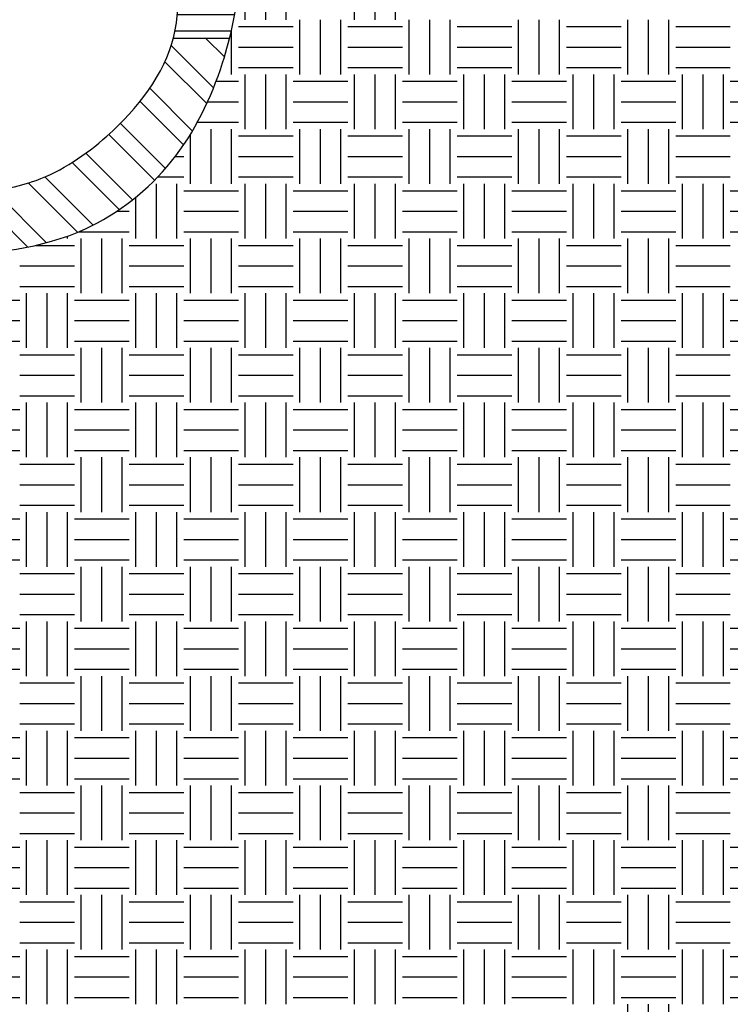
# Model space of a CAD drawing. Units: millimetres. Extents: x 16 to 249, y 9 to 214.
# Drawn here: x 99 to 115, y 179 to 201 of the extents above; entities that cross this region are included whole.
import ezdxf

# ---------------------------------------------------------------- set-up
doc = ezdxf.new("R2010")
doc.units = ezdxf.units.MM
doc.header["$LTSCALE"] = 8
doc.layers.add('LAYER0', color=7, linetype='Continuous', lineweight=25)

# ---------------------------------------------------------------- blocks, each defined once
blk = doc.blocks.new('SW_HATCH_48')
at = {"color": 0, "linetype": 'Continuous', "lineweight": 25}
for p, q in [((0.031, 0.374), (-1.397, 0.374)), ((0, 0), (-1.45, 0)), ((-0.021, -0.684), (-1.5, -0.684)), ((-0.025, -1.058), (-1.5, -1.058)), ((-0.042, -1.742), (-1.476, -1.742)), ((-0.067, -2.117), (-1.466, -2.117)), ((-0.161, -2.801), (-1.491, -2.801)), ((-0.238, -3.175), (-1.546, -3.175))]:
    blk.add_line(p, q, dxfattribs=at)
blk = doc.blocks.new('SW_HATCH_61')
at = {"color": 0, "linetype": 'Continuous', "lineweight": 25}
for p, q in [((5.871, 4.606), (6.854, 3.622)), ((6.668, 4.776), (7.106, 4.339)), ((7.197, 4.776), (7.221, 4.753)), ((5.722, 4.226), (6.695, 3.253)), ((5.371, 3.609), (6.363, 2.618)), ((5.146, 3.305), (6.157, 2.294)), ((4.689, 2.795), (5.736, 1.748)), ((4.417, 2.537), (5.48, 1.474)), ((3.885, 2.102), (4.968, 1.019)), ((3.57, 1.888), (4.663, 0.795)), ((2.548, 1.413), (3.693, 0.268)), ((2.936, 1.554), (4.055, 0.435)), ((0.316, 1.181), (1.7, -0.203)), ((1.272, 1.192), (2.541, -0.076)), ((1.753, 1.24), (2.969, 0.024)), ((0.045, 0.923), (1.212, -0.245)), ((0, 0), (0.278, -0.278))]:
    blk.add_line(p, q, dxfattribs=at)
blk = doc.blocks.new('SW_HATCH_67')
at = {"color": 0, "linetype": 'Continuous', "lineweight": 25}
for p, q in [((-21.431, -7.779), (-21.431, -6.509)), ((-20.955, -7.779), (-20.955, -6.509)), ((-20.479, -7.779), (-20.479, -6.509)), ((-18.891, -7.779), (-18.891, -6.509)), ((-18.415, -7.779), (-18.415, -6.509)), ((-17.939, -7.779), (-17.939, -6.509)), ((-21.59, -7.938), (-20.32, -7.938)), ((-20.161, -9.049), (-20.161, -7.779)), ((-19.685, -9.049), (-19.685, -7.779)), ((-19.209, -9.049), (-19.209, -7.779)), ((-19.05, -7.938), (-17.78, -7.938)), ((-17.621, -9.049), (-17.621, -7.779)), ((-17.145, -9.049), (-17.145, -7.779)), ((-16.669, -9.049), (-16.669, -7.779)), ((-16.51, -7.938), (-15.24, -7.938)), ((-15.081, -9.049), (-15.081, -7.779)), ((-14.605, -9.049), (-14.605, -7.779)), ((-14.129, -9.049), (-14.129, -7.779)), ((-13.97, -7.938), (-12.7, -7.938)), ((-12.541, -9.049), (-12.541, -7.779)), ((-12.065, -9.049), (-12.065, -7.779)), ((-11.589, -9.049), (-11.589, -7.779)), ((-11.43, -7.938), (-10.16, -7.938)), ((-21.749, -9.049), (-21.749, -8.025)), ((-21.59, -8.414), (-20.32, -8.414)), ((-19.05, -8.414), (-17.78, -8.414)), ((-16.51, -8.414), (-15.24, -8.414)), ((-13.97, -8.414), (-12.7, -8.414)), ((-11.43, -8.414), (-10.16, -8.414)), ((-21.59, -8.89), (-20.32, -8.89)), ((-19.05, -8.89), (-17.78, -8.89)), ((-16.51, -8.89), (-15.24, -8.89)), ((-13.97, -8.89), (-12.7, -8.89)), ((-11.43, -8.89), (-10.16, -8.89)), ((-21.431, -10.319), (-21.431, -9.049)), ((-20.955, -10.319), (-20.955, -9.049)), ((-20.479, -10.319), (-20.479, -9.049)), ((-18.891, -10.319), (-18.891, -9.049)), ((-18.415, -10.319), (-18.415, -9.049)), ((-17.939, -10.319), (-17.939, -9.049)), ((-16.351, -10.319), (-16.351, -9.049)), ((-15.875, -10.319), (-15.875, -9.049)), ((-15.399, -10.319), (-15.399, -9.049)), ((-13.811, -10.319), (-13.811, -9.049)), ((-13.335, -10.319), (-13.335, -9.049)), ((-12.859, -10.319), (-12.859, -9.049)), ((-11.271, -10.319), (-11.271, -9.049)), ((-10.795, -10.319), (-10.795, -9.049)), ((-10.319, -10.319), (-10.319, -9.049)), ((-22.105, -9.207), (-21.59, -9.207)), ((-20.32, -9.207), (-19.05, -9.207)), ((-17.78, -9.207), (-16.51, -9.207)), ((-15.24, -9.207), (-13.97, -9.207)), ((-12.7, -9.207), (-11.43, -9.207)), ((-10.16, -9.207), (-8.89, -9.207)), ((-22.303, -9.684), (-21.59, -9.684)), ((-20.32, -9.684), (-19.05, -9.684)), ((-17.78, -9.684), (-16.51, -9.684)), ((-15.24, -9.684), (-13.97, -9.684)), ((-12.7, -9.684), (-11.43, -9.684)), ((-10.16, -9.684), (-8.89, -9.684)), ((-22.54, -10.16), (-21.59, -10.16)), ((-20.32, -10.16), (-19.05, -10.16)), ((-17.78, -10.16), (-16.51, -10.16)), ((-15.24, -10.16), (-13.97, -10.16)), ((-12.7, -10.16), (-11.43, -10.16)), ((-10.16, -10.16), (-8.89, -10.16)), ((-22.701, -11.589), (-22.701, -10.439)), ((-22.225, -11.589), (-22.225, -10.319)), ((-21.749, -11.589), (-21.749, -10.319)), ((-21.59, -10.478), (-20.32, -10.478)), ((-20.161, -11.589), (-20.161, -10.319)), ((-19.685, -11.589), (-19.685, -10.319)), ((-19.209, -11.589), (-19.209, -10.319)), ((-19.05, -10.478), (-17.78, -10.478)), ((-17.621, -11.589), (-17.621, -10.319)), ((-17.145, -11.589), (-17.145, -10.319)), ((-16.669, -11.589), (-16.669, -10.319)), ((-16.51, -10.478), (-15.24, -10.478)), ((-15.081, -11.589), (-15.081, -10.319)), ((-14.605, -11.589), (-14.605, -10.319)), ((-14.129, -11.589), (-14.129, -10.319)), ((-13.97, -10.478), (-12.7, -10.478)), ((-12.541, -11.589), (-12.541, -10.319)), ((-12.065, -11.589), (-12.065, -10.319)), ((-11.589, -11.589), (-11.589, -10.319)), ((-11.43, -10.478), (-10.16, -10.478)), ((-23.054, -10.954), (-22.86, -10.954)), ((-21.59, -10.954), (-20.32, -10.954)), ((-19.05, -10.954), (-17.78, -10.954)), ((-16.51, -10.954), (-15.24, -10.954)), ((-13.97, -10.954), (-12.7, -10.954)), ((-11.43, -10.954), (-10.16, -10.954)), ((-23.495, -12.859), (-23.495, -11.589)), ((-23.463, -11.43), (-22.86, -11.43)), ((-23.019, -12.859), (-23.019, -11.589)), ((-21.59, -11.43), (-20.32, -11.43)), ((-21.431, -12.859), (-21.431, -11.589)), ((-20.955, -12.859), (-20.955, -11.589)), ((-20.479, -12.859), (-20.479, -11.589)), ((-19.05, -11.43), (-17.78, -11.43)), ((-18.891, -12.859), (-18.891, -11.589)), ((-18.415, -12.859), (-18.415, -11.589)), ((-17.939, -12.859), (-17.939, -11.589)), ((-16.51, -11.43), (-15.24, -11.43)), ((-16.351, -12.859), (-16.351, -11.589)), ((-15.875, -12.859), (-15.875, -11.589)), ((-15.399, -12.859), (-15.399, -11.589)), ((-13.97, -11.43), (-12.7, -11.43)), ((-13.811, -12.859), (-13.811, -11.589)), ((-13.335, -12.859), (-13.335, -11.589)), ((-12.859, -12.859), (-12.859, -11.589)), ((-11.43, -11.43), (-10.16, -11.43)), ((-11.271, -12.859), (-11.271, -11.589)), ((-10.795, -12.859), (-10.795, -11.589)), ((-10.319, -12.859), (-10.319, -11.589)), ((-22.86, -11.748), (-21.59, -11.748)), ((-20.32, -11.748), (-19.05, -11.748)), ((-17.78, -11.748), (-16.51, -11.748)), ((-15.24, -11.748), (-13.97, -11.748)), ((-12.7, -11.748), (-11.43, -11.748)), ((-10.16, -11.748), (-8.89, -11.748)), ((-23.971, -12.859), (-23.971, -11.9)), ((-24.41, -12.224), (-24.13, -12.224)), ((-22.86, -12.224), (-21.59, -12.224)), ((-20.32, -12.224), (-19.05, -12.224)), ((-17.78, -12.224), (-16.51, -12.224)), ((-15.24, -12.224), (-13.97, -12.224)), ((-12.7, -12.224), (-11.43, -12.224)), ((-10.16, -12.224), (-8.89, -12.224)), ((-25.294, -12.7), (-24.13, -12.7)), ((-22.86, -12.7), (-21.59, -12.7)), ((-20.32, -12.7), (-19.05, -12.7)), ((-17.78, -12.7), (-16.51, -12.7)), ((-15.24, -12.7), (-13.97, -12.7)), ((-12.7, -12.7), (-11.43, -12.7)), ((-10.16, -12.7), (-8.89, -12.7)), ((-26.291, -13.018), (-25.4, -13.018)), ((-25.559, -12.859), (-25.559, -12.803)), ((-25.241, -14.129), (-25.241, -12.859)), ((-24.765, -14.129), (-24.765, -12.859)), ((-24.289, -14.129), (-24.289, -12.859)), ((-24.13, -13.018), (-22.86, -13.018)), ((-22.701, -14.129), (-22.701, -12.859)), ((-22.225, -14.129), (-22.225, -12.859)), ((-21.749, -14.129), (-21.749, -12.859)), ((-21.59, -13.018), (-20.32, -13.018)), ((-20.161, -14.129), (-20.161, -12.859)), ((-19.685, -14.129), (-19.685, -12.859)), ((-19.209, -14.129), (-19.209, -12.859)), ((-19.05, -13.018), (-17.78, -13.018)), ((-17.621, -14.129), (-17.621, -12.859)), ((-17.145, -14.129), (-17.145, -12.859)), ((-16.669, -14.129), (-16.669, -12.859)), ((-16.51, -13.018), (-15.24, -13.018)), ((-15.081, -14.129), (-15.081, -12.859)), ((-14.605, -14.129), (-14.605, -12.859)), ((-14.129, -14.129), (-14.129, -12.859)), ((-13.97, -13.018), (-12.7, -13.018)), ((-12.541, -14.129), (-12.541, -12.859)), ((-12.065, -14.129), (-12.065, -12.859)), ((-11.589, -14.129), (-11.589, -12.859)), ((-11.43, -13.018), (-10.16, -13.018)), ((-26.67, -13.494), (-25.4, -13.494)), ((-24.13, -13.494), (-22.86, -13.494)), ((-21.59, -13.494), (-20.32, -13.494)), ((-19.05, -13.494), (-17.78, -13.494)), ((-16.51, -13.494), (-15.24, -13.494)), ((-13.97, -13.494), (-12.7, -13.494)), ((-11.43, -13.494), (-10.16, -13.494)), ((-26.67, -13.97), (-25.4, -13.97)), ((-26.511, -15.399), (-26.511, -14.129)), ((-26.035, -15.399), (-26.035, -14.129)), ((-25.559, -15.399), (-25.559, -14.129)), ((-24.13, -13.97), (-22.86, -13.97)), ((-23.971, -15.399), (-23.971, -14.129)), ((-23.495, -15.399), (-23.495, -14.129)), ((-23.019, -15.399), (-23.019, -14.129)), ((-21.59, -13.97), (-20.32, -13.97)), ((-21.431, -15.399), (-21.431, -14.129)), ((-20.955, -15.399), (-20.955, -14.129)), ((-20.479, -15.399), (-20.479, -14.129)), ((-19.05, -13.97), (-17.78, -13.97)), ((-18.891, -15.399), (-18.891, -14.129)), ((-18.415, -15.399), (-18.415, -14.129)), ((-17.939, -15.399), (-17.939, -14.129)), ((-16.51, -13.97), (-15.24, -13.97)), ((-16.351, -15.399), (-16.351, -14.129)), ((-15.875, -15.399), (-15.875, -14.129)), ((-15.399, -15.399), (-15.399, -14.129)), ((-13.97, -13.97), (-12.7, -13.97)), ((-13.811, -15.399), (-13.811, -14.129)), ((-13.335, -15.399), (-13.335, -14.129)), ((-12.859, -15.399), (-12.859, -14.129)), ((-11.43, -13.97), (-10.16, -13.97)), ((-11.271, -15.399), (-11.271, -14.129)), ((-10.795, -15.399), (-10.795, -14.129)), ((-10.319, -15.399), (-10.319, -14.129)), ((-27.94, -14.287), (-26.67, -14.287)), ((-25.4, -14.287), (-24.13, -14.287)), ((-22.86, -14.287), (-21.59, -14.287)), ((-20.32, -14.287), (-19.05, -14.287)), ((-17.78, -14.287), (-16.51, -14.287)), ((-15.24, -14.287), (-13.97, -14.287)), ((-12.7, -14.287), (-11.43, -14.287)), ((-10.16, -14.287), (-8.89, -14.287)), ((-27.94, -14.764), (-26.67, -14.764)), ((-25.4, -14.764), (-24.13, -14.764)), ((-22.86, -14.764), (-21.59, -14.764)), ((-20.32, -14.764), (-19.05, -14.764)), ((-17.78, -14.764), (-16.51, -14.764)), ((-15.24, -14.764), (-13.97, -14.764)), ((-12.7, -14.764), (-11.43, -14.764)), ((-10.16, -14.764), (-8.89, -14.764)), ((-27.94, -15.24), (-26.67, -15.24)), ((-25.4, -15.24), (-24.13, -15.24)), ((-22.86, -15.24), (-21.59, -15.24)), ((-20.32, -15.24), (-19.05, -15.24)), ((-17.78, -15.24), (-16.51, -15.24)), ((-15.24, -15.24), (-13.97, -15.24)), ((-12.7, -15.24), (-11.43, -15.24)), ((-10.16, -15.24), (-8.89, -15.24)), ((-25.241, -16.669), (-25.241, -15.399)), ((-24.765, -16.669), (-24.765, -15.399)), ((-24.289, -16.669), (-24.289, -15.399)), ((-22.701, -16.669), (-22.701, -15.399)), ((-22.225, -16.669), (-22.225, -15.399)), ((-21.749, -16.669), (-21.749, -15.399)), ((-20.161, -16.669), (-20.161, -15.399)), ((-19.685, -16.669), (-19.685, -15.399)), ((-19.209, -16.669), (-19.209, -15.399)), ((-17.621, -16.669), (-17.621, -15.399)), ((-17.145, -16.669), (-17.145, -15.399)), ((-16.669, -16.669), (-16.669, -15.399)), ((-15.081, -16.669), (-15.081, -15.399)), ((-14.605, -16.669), (-14.605, -15.399)), ((-14.129, -16.669), (-14.129, -15.399)), ((-12.541, -16.669), (-12.541, -15.399)), ((-12.065, -16.669), (-12.065, -15.399)), ((-11.589, -16.669), (-11.589, -15.399)), ((-26.67, -15.557), (-25.4, -15.557)), ((-24.13, -15.557), (-22.86, -15.557)), ((-21.59, -15.557), (-20.32, -15.557)), ((-19.05, -15.557), (-17.78, -15.557)), ((-16.51, -15.557), (-15.24, -15.557)), ((-13.97, -15.557), (-12.7, -15.557)), ((-11.43, -15.557), (-10.16, -15.557)), ((-26.67, -16.034), (-25.4, -16.034)), ((-24.13, -16.034), (-22.86, -16.034)), ((-21.59, -16.034), (-20.32, -16.034)), ((-19.05, -16.034), (-17.78, -16.034)), ((-16.51, -16.034), (-15.24, -16.034)), ((-13.97, -16.034), (-12.7, -16.034)), ((-11.43, -16.034), (-10.16, -16.034)), ((-26.67, -16.51), (-25.4, -16.51)), ((-26.511, -17.939), (-26.511, -16.669)), ((-26.035, -17.939), (-26.035, -16.669)), ((-25.559, -17.939), (-25.559, -16.669)), ((-24.13, -16.51), (-22.86, -16.51)), ((-23.971, -17.939), (-23.971, -16.669)), ((-23.495, -17.939), (-23.495, -16.669)), ((-23.019, -17.939), (-23.019, -16.669)), ((-21.59, -16.51), (-20.32, -16.51)), ((-21.431, -17.939), (-21.431, -16.669)), ((-20.955, -17.939), (-20.955, -16.669)), ((-20.479, -17.939), (-20.479, -16.669)), ((-19.05, -16.51), (-17.78, -16.51)), ((-18.891, -17.939), (-18.891, -16.669)), ((-18.415, -17.939), (-18.415, -16.669)), ((-17.939, -17.939), (-17.939, -16.669)), ((-16.51, -16.51), (-15.24, -16.51)), ((-16.351, -17.939), (-16.351, -16.669)), ((-15.875, -17.939), (-15.875, -16.669)), ((-15.399, -17.939), (-15.399, -16.669)), ((-13.97, -16.51), (-12.7, -16.51)), ((-13.811, -17.939), (-13.811, -16.669)), ((-13.335, -17.939), (-13.335, -16.669)), ((-12.859, -17.939), (-12.859, -16.669)), ((-11.43, -16.51), (-10.16, -16.51)), ((-11.271, -17.939), (-11.271, -16.669)), ((-10.795, -17.939), (-10.795, -16.669)), ((-10.319, -17.939), (-10.319, -16.669)), ((-27.94, -16.827), (-26.67, -16.827)), ((-25.4, -16.827), (-24.13, -16.827)), ((-22.86, -16.827), (-21.59, -16.827)), ((-20.32, -16.827), (-19.05, -16.827)), ((-17.78, -16.827), (-16.51, -16.827)), ((-15.24, -16.827), (-13.97, -16.827)), ((-12.7, -16.827), (-11.43, -16.827)), ((-10.16, -16.827), (-8.89, -16.827)), ((-27.94, -17.304), (-26.67, -17.304)), ((-25.4, -17.304), (-24.13, -17.304)), ((-22.86, -17.304), (-21.59, -17.304)), ((-20.32, -17.304), (-19.05, -17.304)), ((-17.78, -17.304), (-16.51, -17.304)), ((-15.24, -17.304), (-13.97, -17.304)), ((-12.7, -17.304), (-11.43, -17.304)), ((-10.16, -17.304), (-8.89, -17.304)), ((-27.94, -17.78), (-26.67, -17.78)), ((-25.4, -17.78), (-24.13, -17.78)), ((-22.86, -17.78), (-21.59, -17.78)), ((-20.32, -17.78), (-19.05, -17.78)), ((-17.78, -17.78), (-16.51, -17.78)), ((-15.24, -17.78), (-13.97, -17.78)), ((-12.7, -17.78), (-11.43, -17.78)), ((-10.16, -17.78), (-8.89, -17.78)), ((-25.241, -19.209), (-25.241, -17.939)), ((-24.765, -19.209), (-24.765, -17.939)), ((-24.289, -19.209), (-24.289, -17.939)), ((-22.701, -19.209), (-22.701, -17.939)), ((-22.225, -19.209), (-22.225, -17.939)), ((-21.749, -19.209), (-21.749, -17.939)), ((-20.161, -19.209), (-20.161, -17.939)), ((-19.685, -19.209), (-19.685, -17.939)), ((-19.209, -19.209), (-19.209, -17.939)), ((-17.621, -19.209), (-17.621, -17.939)), ((-17.145, -19.209), (-17.145, -17.939)), ((-16.669, -19.209), (-16.669, -17.939)), ((-15.081, -19.209), (-15.081, -17.939)), ((-14.605, -19.209), (-14.605, -17.939)), ((-14.129, -19.209), (-14.129, -17.939)), ((-12.541, -19.209), (-12.541, -17.939)), ((-12.065, -19.209), (-12.065, -17.939)), ((-11.589, -19.209), (-11.589, -17.939)), ((-26.67, -18.098), (-25.4, -18.098)), ((-24.13, -18.098), (-22.86, -18.098)), ((-21.59, -18.098), (-20.32, -18.098)), ((-19.05, -18.098), (-17.78, -18.098)), ((-16.51, -18.098), (-15.24, -18.098)), ((-13.97, -18.098), (-12.7, -18.098)), ((-11.43, -18.098), (-10.16, -18.098)), ((-26.67, -18.574), (-25.4, -18.574)), ((-24.13, -18.574), (-22.86, -18.574)), ((-21.59, -18.574), (-20.32, -18.574)), ((-19.05, -18.574), (-17.78, -18.574)), ((-16.51, -18.574), (-15.24, -18.574)), ((-13.97, -18.574), (-12.7, -18.574)), ((-11.43, -18.574), (-10.16, -18.574)), ((-26.67, -19.05), (-25.4, -19.05)), ((-24.13, -19.05), (-22.86, -19.05)), ((-21.59, -19.05), (-20.32, -19.05)), ((-19.05, -19.05), (-17.78, -19.05)), ((-16.51, -19.05), (-15.24, -19.05)), ((-13.97, -19.05), (-12.7, -19.05)), ((-11.43, -19.05), (-10.16, -19.05)), ((-27.94, -19.368), (-26.67, -19.368)), ((-26.511, -20.479), (-26.511, -19.209)), ((-26.035, -20.479), (-26.035, -19.209)), ((-25.559, -20.479), (-25.559, -19.209)), ((-25.4, -19.368), (-24.13, -19.368)), ((-23.971, -20.479), (-23.971, -19.209)), ((-23.495, -20.479), (-23.495, -19.209)), ((-23.019, -20.479), (-23.019, -19.209)), ((-22.86, -19.368), (-21.59, -19.368)), ((-21.431, -20.479), (-21.431, -19.209)), ((-20.955, -20.479), (-20.955, -19.209)), ((-20.479, -20.479), (-20.479, -19.209)), ((-20.32, -19.368), (-19.05, -19.368)), ((-18.891, -20.479), (-18.891, -19.209)), ((-18.415, -20.479), (-18.415, -19.209)), ((-17.939, -20.479), (-17.939, -19.209)), ((-17.78, -19.368), (-16.51, -19.368)), ((-16.351, -20.479), (-16.351, -19.209)), ((-15.875, -20.479), (-15.875, -19.209)), ((-15.399, -20.479), (-15.399, -19.209)), ((-15.24, -19.368), (-13.97, -19.368)), ((-13.811, -20.479), (-13.811, -19.209)), ((-13.335, -20.479), (-13.335, -19.209)), ((-12.859, -20.479), (-12.859, -19.209)), ((-12.7, -19.368), (-11.43, -19.368)), ((-11.271, -20.479), (-11.271, -19.209)), ((-10.795, -20.479), (-10.795, -19.209)), ((-10.319, -20.479), (-10.319, -19.209)), ((-10.16, -19.368), (-8.89, -19.368)), ((-27.94, -19.844), (-26.67, -19.844)), ((-25.4, -19.844), (-24.13, -19.844)), ((-22.86, -19.844), (-21.59, -19.844)), ((-20.32, -19.844), (-19.05, -19.844)), ((-17.78, -19.844), (-16.51, -19.844)), ((-15.24, -19.844), (-13.97, -19.844)), ((-12.7, -19.844), (-11.43, -19.844)), ((-10.16, -19.844), (-8.89, -19.844)), ((-27.94, -20.32), (-26.67, -20.32)), ((-25.4, -20.32), (-24.13, -20.32)), ((-22.86, -20.32), (-21.59, -20.32)), ((-20.32, -20.32), (-19.05, -20.32)), ((-17.78, -20.32), (-16.51, -20.32)), ((-15.24, -20.32), (-13.97, -20.32)), ((-12.7, -20.32), (-11.43, -20.32)), ((-10.16, -20.32), (-8.89, -20.32)), ((-25.241, -21.749), (-25.241, -20.479)), ((-24.765, -21.749), (-24.765, -20.479)), ((-24.289, -21.749), (-24.289, -20.479)), ((-22.701, -21.749), (-22.701, -20.479)), ((-22.225, -21.749), (-22.225, -20.479)), ((-21.749, -21.749), (-21.749, -20.479)), ((-20.161, -21.749), (-20.161, -20.479)), ((-19.685, -21.749), (-19.685, -20.479)), ((-19.209, -21.749), (-19.209, -20.479)), ((-17.621, -21.749), (-17.621, -20.479)), ((-17.145, -21.749), (-17.145, -20.479)), ((-16.669, -21.749), (-16.669, -20.479)), ((-15.081, -21.749), (-15.081, -20.479)), ((-14.605, -21.749), (-14.605, -20.479)), ((-14.129, -21.749), (-14.129, -20.479)), ((-12.541, -21.749), (-12.541, -20.479)), ((-12.065, -21.749), (-12.065, -20.479)), ((-11.589, -21.749), (-11.589, -20.479)), ((-26.67, -20.637), (-25.4, -20.637)), ((-24.13, -20.637), (-22.86, -20.637)), ((-21.59, -20.637), (-20.32, -20.637)), ((-19.05, -20.637), (-17.78, -20.637)), ((-16.51, -20.637), (-15.24, -20.637)), ((-13.97, -20.637), (-12.7, -20.637)), ((-11.43, -20.637), (-10.16, -20.637)), ((-26.67, -21.114), (-25.4, -21.114)), ((-24.13, -21.114), (-22.86, -21.114)), ((-21.59, -21.114), (-20.32, -21.114)), ((-19.05, -21.114), (-17.78, -21.114)), ((-16.51, -21.114), (-15.24, -21.114)), ((-13.97, -21.114), (-12.7, -21.114)), ((-11.43, -21.114), (-10.16, -21.114)), ((-26.67, -21.59), (-25.4, -21.59)), ((-24.13, -21.59), (-22.86, -21.59)), ((-21.59, -21.59), (-20.32, -21.59)), ((-19.05, -21.59), (-17.78, -21.59)), ((-16.51, -21.59), (-15.24, -21.59)), ((-13.97, -21.59), (-12.7, -21.59)), ((-11.43, -21.59), (-10.16, -21.59)), ((-27.94, -21.907), (-26.67, -21.907)), ((-26.511, -23.019), (-26.511, -21.749)), ((-26.035, -23.019), (-26.035, -21.749)), ((-25.559, -23.019), (-25.559, -21.749)), ((-25.4, -21.907), (-24.13, -21.907)), ((-23.971, -23.019), (-23.971, -21.749)), ((-23.495, -23.019), (-23.495, -21.749)), ((-23.019, -23.019), (-23.019, -21.749)), ((-22.86, -21.907), (-21.59, -21.907)), ((-21.431, -23.019), (-21.431, -21.749)), ((-20.955, -23.019), (-20.955, -21.749)), ((-20.479, -23.019), (-20.479, -21.749)), ((-20.32, -21.907), (-19.05, -21.907)), ((-18.891, -23.019), (-18.891, -21.749)), ((-18.415, -23.019), (-18.415, -21.749)), ((-17.939, -23.019), (-17.939, -21.749)), ((-17.78, -21.907), (-16.51, -21.907)), ((-16.351, -23.019), (-16.351, -21.749)), ((-15.875, -23.019), (-15.875, -21.749)), ((-15.399, -23.019), (-15.399, -21.749)), ((-15.24, -21.907), (-13.97, -21.907)), ((-13.811, -23.019), (-13.811, -21.749)), ((-13.335, -23.019), (-13.335, -21.749)), ((-12.859, -23.019), (-12.859, -21.749)), ((-12.7, -21.907), (-11.43, -21.907)), ((-11.271, -23.019), (-11.271, -21.749)), ((-10.795, -23.019), (-10.795, -21.749)), ((-10.319, -23.019), (-10.319, -21.749)), ((-10.16, -21.907), (-8.89, -21.907)), ((-27.94, -22.384), (-26.67, -22.384)), ((-25.4, -22.384), (-24.13, -22.384)), ((-22.86, -22.384), (-21.59, -22.384)), ((-20.32, -22.384), (-19.05, -22.384)), ((-17.78, -22.384), (-16.51, -22.384)), ((-15.24, -22.384), (-13.97, -22.384)), ((-12.7, -22.384), (-11.43, -22.384)), ((-10.16, -22.384), (-8.89, -22.384)), ((-27.94, -22.86), (-26.67, -22.86)), ((-25.4, -22.86), (-24.13, -22.86)), ((-25.241, -24.289), (-25.241, -23.019)), ((-24.765, -24.289), (-24.765, -23.019)), ((-24.289, -24.289), (-24.289, -23.019)), ((-22.86, -22.86), (-21.59, -22.86)), ((-22.701, -24.289), (-22.701, -23.019)), ((-22.225, -24.289), (-22.225, -23.019)), ((-21.749, -24.289), (-21.749, -23.019)), ((-20.32, -22.86), (-19.05, -22.86)), ((-20.161, -24.289), (-20.161, -23.019)), ((-19.685, -24.289), (-19.685, -23.019)), ((-19.209, -24.289), (-19.209, -23.019)), ((-17.78, -22.86), (-16.51, -22.86)), ((-17.621, -24.289), (-17.621, -23.019)), ((-17.145, -24.289), (-17.145, -23.019)), ((-16.669, -24.289), (-16.669, -23.019)), ((-15.24, -22.86), (-13.97, -22.86)), ((-15.081, -24.289), (-15.081, -23.019)), ((-14.605, -24.289), (-14.605, -23.019)), ((-14.129, -24.289), (-14.129, -23.019)), ((-12.7, -22.86), (-11.43, -22.86)), ((-12.541, -24.289), (-12.541, -23.019)), ((-12.065, -24.289), (-12.065, -23.019)), ((-11.589, -24.289), (-11.589, -23.019)), ((-10.16, -22.86), (-8.89, -22.86)), ((-26.67, -23.178), (-25.4, -23.178)), ((-24.13, -23.178), (-22.86, -23.178)), ((-21.59, -23.178), (-20.32, -23.178)), ((-19.05, -23.178), (-17.78, -23.178)), ((-16.51, -23.178), (-15.24, -23.178)), ((-13.97, -23.178), (-12.7, -23.178)), ((-11.43, -23.178), (-10.16, -23.178)), ((-26.67, -23.654), (-25.4, -23.654)), ((-24.13, -23.654), (-22.86, -23.654)), ((-21.59, -23.654), (-20.32, -23.654)), ((-19.05, -23.654), (-17.78, -23.654)), ((-16.51, -23.654), (-15.24, -23.654)), ((-13.97, -23.654), (-12.7, -23.654)), ((-11.43, -23.654), (-10.16, -23.654)), ((-26.67, -24.13), (-25.4, -24.13)), ((-24.13, -24.13), (-22.86, -24.13)), ((-21.59, -24.13), (-20.32, -24.13)), ((-19.05, -24.13), (-17.78, -24.13)), ((-16.51, -24.13), (-15.24, -24.13)), ((-13.97, -24.13), (-12.7, -24.13)), ((-11.43, -24.13), (-10.16, -24.13)), ((-27.94, -24.447), (-26.67, -24.447)), ((-26.511, -25.559), (-26.511, -24.289)), ((-26.035, -25.559), (-26.035, -24.289)), ((-25.559, -25.559), (-25.559, -24.289)), ((-25.4, -24.447), (-24.13, -24.447)), ((-23.971, -25.559), (-23.971, -24.289)), ((-23.495, -25.559), (-23.495, -24.289)), ((-23.019, -25.559), (-23.019, -24.289)), ((-22.86, -24.447), (-21.59, -24.447)), ((-21.431, -25.559), (-21.431, -24.289)), ((-20.955, -25.559), (-20.955, -24.289)), ((-20.479, -25.559), (-20.479, -24.289)), ((-20.32, -24.447), (-19.05, -24.447)), ((-18.891, -25.559), (-18.891, -24.289)), ((-18.415, -25.559), (-18.415, -24.289)), ((-17.939, -25.559), (-17.939, -24.289)), ((-17.78, -24.447), (-16.51, -24.447)), ((-16.351, -25.559), (-16.351, -24.289)), ((-15.875, -25.559), (-15.875, -24.289)), ((-15.399, -25.559), (-15.399, -24.289)), ((-15.24, -24.447), (-13.97, -24.447)), ((-13.811, -25.559), (-13.811, -24.289)), ((-13.335, -25.559), (-13.335, -24.289)), ((-12.859, -25.559), (-12.859, -24.289)), ((-12.7, -24.447), (-11.43, -24.447)), ((-11.271, -25.559), (-11.271, -24.289)), ((-10.795, -25.559), (-10.795, -24.289)), ((-10.319, -25.559), (-10.319, -24.289)), ((-10.16, -24.447), (-8.89, -24.447)), ((-27.94, -24.924), (-26.67, -24.924)), ((-25.4, -24.924), (-24.13, -24.924)), ((-22.86, -24.924), (-21.59, -24.924)), ((-20.32, -24.924), (-19.05, -24.924)), ((-17.78, -24.924), (-16.51, -24.924)), ((-15.24, -24.924), (-13.97, -24.924)), ((-12.7, -24.924), (-11.43, -24.924)), ((-10.16, -24.924), (-8.89, -24.924)), ((-27.94, -25.4), (-26.67, -25.4)), ((-25.4, -25.4), (-24.13, -25.4)), ((-25.241, -26.829), (-25.241, -25.559)), ((-24.765, -26.829), (-24.765, -25.559)), ((-24.289, -26.829), (-24.289, -25.559)), ((-22.86, -25.4), (-21.59, -25.4)), ((-22.701, -26.829), (-22.701, -25.559)), ((-22.225, -26.829), (-22.225, -25.559)), ((-21.749, -26.829), (-21.749, -25.559)), ((-20.32, -25.4), (-19.05, -25.4)), ((-20.161, -26.829), (-20.161, -25.559)), ((-19.685, -26.829), (-19.685, -25.559)), ((-19.209, -26.829), (-19.209, -25.559)), ((-17.78, -25.4), (-16.51, -25.4)), ((-17.621, -26.829), (-17.621, -25.559)), ((-17.145, -26.829), (-17.145, -25.559)), ((-16.669, -26.829), (-16.669, -25.559)), ((-15.24, -25.4), (-13.97, -25.4)), ((-15.081, -26.829), (-15.081, -25.559)), ((-14.605, -26.829), (-14.605, -25.559)), ((-14.129, -26.829), (-14.129, -25.559)), ((-12.7, -25.4), (-11.43, -25.4)), ((-12.541, -26.829), (-12.541, -25.559)), ((-12.065, -26.829), (-12.065, -25.559)), ((-11.589, -26.829), (-11.589, -25.559)), ((-10.16, -25.4), (-8.89, -25.4)), ((-26.67, -25.717), (-25.4, -25.717)), ((-24.13, -25.717), (-22.86, -25.717)), ((-21.59, -25.717), (-20.32, -25.717)), ((-19.05, -25.717), (-17.78, -25.717)), ((-16.51, -25.717), (-15.24, -25.717)), ((-13.97, -25.717), (-12.7, -25.717)), ((-11.43, -25.717), (-10.16, -25.717)), ((-26.67, -26.194), (-25.4, -26.194)), ((-24.13, -26.194), (-22.86, -26.194)), ((-21.59, -26.194), (-20.32, -26.194)), ((-19.05, -26.194), (-17.78, -26.194)), ((-16.51, -26.194), (-15.24, -26.194)), ((-13.97, -26.194), (-12.7, -26.194)), ((-11.43, -26.194), (-10.16, -26.194)), ((-26.67, -26.67), (-25.4, -26.67)), ((-24.13, -26.67), (-22.86, -26.67)), ((-21.59, -26.67), (-20.32, -26.67)), ((-19.05, -26.67), (-17.78, -26.67)), ((-16.51, -26.67), (-15.24, -26.67)), ((-13.97, -26.67), (-12.7, -26.67)), ((-11.43, -26.67), (-10.16, -26.67)), ((-26.511, -28.099), (-26.511, -26.829)), ((-26.035, -28.099), (-26.035, -26.829)), ((-25.559, -28.099), (-25.559, -26.829)), ((-23.971, -28.099), (-23.971, -26.829)), ((-23.495, -28.099), (-23.495, -26.829)), ((-23.019, -28.099), (-23.019, -26.829)), ((-21.431, -28.099), (-21.431, -26.829)), ((-20.955, -28.099), (-20.955, -26.829)), ((-20.479, -28.099), (-20.479, -26.829)), ((-18.891, -28.099), (-18.891, -26.829)), ((-18.415, -28.099), (-18.415, -26.829)), ((-17.939, -28.099), (-17.939, -26.829)), ((-16.351, -28.099), (-16.351, -26.829)), ((-15.875, -28.099), (-15.875, -26.829)), ((-15.399, -28.099), (-15.399, -26.829)), ((-13.811, -28.099), (-13.811, -26.829)), ((-13.335, -28.099), (-13.335, -26.829)), ((-12.859, -28.099), (-12.859, -26.829)), ((-11.271, -28.099), (-11.271, -26.829)), ((-10.795, -28.099), (-10.795, -26.829)), ((-10.319, -28.099), (-10.319, -26.829)), ((-27.94, -26.988), (-26.67, -26.988)), ((-25.4, -26.988), (-24.13, -26.988)), ((-22.86, -26.988), (-21.59, -26.988)), ((-20.32, -26.988), (-19.05, -26.988)), ((-17.78, -26.988), (-16.51, -26.988)), ((-15.24, -26.988), (-13.97, -26.988)), ((-12.7, -26.988), (-11.43, -26.988)), ((-10.16, -26.988), (-8.89, -26.988)), ((-27.94, -27.464), (-26.67, -27.464)), ((-25.4, -27.464), (-24.13, -27.464)), ((-22.86, -27.464), (-21.59, -27.464)), ((-20.32, -27.464), (-19.05, -27.464)), ((-17.78, -27.464), (-16.51, -27.464)), ((-15.24, -27.464), (-13.97, -27.464)), ((-12.7, -27.464), (-11.43, -27.464)), ((-10.16, -27.464), (-8.89, -27.464)), ((-27.94, -27.94), (-26.67, -27.94)), ((-25.4, -27.94), (-24.13, -27.94)), ((-25.241, -29.369), (-25.241, -28.099)), ((-24.765, -29.369), (-24.765, -28.099)), ((-24.289, -29.369), (-24.289, -28.099)), ((-22.86, -27.94), (-21.59, -27.94)), ((-22.701, -29.369), (-22.701, -28.099)), ((-22.225, -29.369), (-22.225, -28.099)), ((-21.749, -29.369), (-21.749, -28.099)), ((-20.32, -27.94), (-19.05, -27.94)), ((-20.161, -29.369), (-20.161, -28.099)), ((-19.685, -29.369), (-19.685, -28.099)), ((-19.209, -29.369), (-19.209, -28.099)), ((-17.78, -27.94), (-16.51, -27.94)), ((-17.621, -29.369), (-17.621, -28.099)), ((-17.145, -29.369), (-17.145, -28.099)), ((-16.669, -29.369), (-16.669, -28.099)), ((-15.24, -27.94), (-13.97, -27.94)), ((-15.081, -29.369), (-15.081, -28.099)), ((-14.605, -29.369), (-14.605, -28.099)), ((-14.129, -29.369), (-14.129, -28.099)), ((-12.7, -27.94), (-11.43, -27.94)), ((-12.541, -29.369), (-12.541, -28.099)), ((-12.065, -29.369), (-12.065, -28.099)), ((-11.589, -29.369), (-11.589, -28.099)), ((-10.16, -27.94), (-8.89, -27.94)), ((-26.67, -28.257), (-25.4, -28.257)), ((-24.13, -28.257), (-22.86, -28.257)), ((-21.59, -28.257), (-20.32, -28.257)), ((-19.05, -28.257), (-17.78, -28.257)), ((-16.51, -28.257), (-15.24, -28.257)), ((-13.97, -28.257), (-12.7, -28.257)), ((-11.43, -28.257), (-10.16, -28.257)), ((-26.67, -28.734), (-25.4, -28.734)), ((-24.13, -28.734), (-22.86, -28.734)), ((-21.59, -28.734), (-20.32, -28.734)), ((-19.05, -28.734), (-17.78, -28.734)), ((-16.51, -28.734), (-15.24, -28.734)), ((-13.97, -28.734), (-12.7, -28.734)), ((-11.43, -28.734), (-10.16, -28.734)), ((-26.67, -29.21), (-25.4, -29.21)), ((-24.13, -29.21), (-22.86, -29.21)), ((-21.59, -29.21), (-20.32, -29.21)), ((-19.05, -29.21), (-17.78, -29.21)), ((-16.51, -29.21), (-15.24, -29.21)), ((-13.97, -29.21), (-12.7, -29.21)), ((-11.43, -29.21), (-10.16, -29.21)), ((-26.511, -30.639), (-26.511, -29.369)), ((-26.035, -30.639), (-26.035, -29.369)), ((-25.559, -30.639), (-25.559, -29.369)), ((-23.971, -30.639), (-23.971, -29.369)), ((-23.495, -30.639), (-23.495, -29.369)), ((-23.019, -30.639), (-23.019, -29.369)), ((-21.431, -30.639), (-21.431, -29.369)), ((-20.955, -30.639), (-20.955, -29.369)), ((-20.479, -30.639), (-20.479, -29.369)), ((-18.891, -30.639), (-18.891, -29.369)), ((-18.415, -30.639), (-18.415, -29.369)), ((-17.939, -30.639), (-17.939, -29.369)), ((-16.351, -30.639), (-16.351, -29.369)), ((-15.875, -30.639), (-15.875, -29.369)), ((-15.399, -30.639), (-15.399, -29.369)), ((-13.811, -30.639), (-13.811, -29.369)), ((-13.335, -30.639), (-13.335, -29.369)), ((-12.859, -30.639), (-12.859, -29.369)), ((-11.271, -30.639), (-11.271, -29.369)), ((-10.795, -30.639), (-10.795, -29.369)), ((-10.319, -30.639), (-10.319, -29.369)), ((-27.94, -29.527), (-26.67, -29.527)), ((-25.4, -29.527), (-24.13, -29.527)), ((-22.86, -29.527), (-21.59, -29.527)), ((-20.32, -29.527), (-19.05, -29.527)), ((-17.78, -29.527), (-16.51, -29.527)), ((-15.24, -29.527), (-13.97, -29.527)), ((-12.7, -29.527), (-11.43, -29.527)), ((-10.16, -29.527), (-8.89, -29.527)), ((-27.94, -30.004), (-26.67, -30.004)), ((-25.4, -30.004), (-24.13, -30.004)), ((-22.86, -30.004), (-21.59, -30.004)), ((-20.32, -30.004), (-19.05, -30.004)), ((-17.78, -30.004), (-16.51, -30.004)), ((-15.24, -30.004), (-13.97, -30.004)), ((-12.7, -30.004), (-11.43, -30.004)), ((-10.16, -30.004), (-8.89, -30.004)), ((-27.94, -30.48), (-26.67, -30.48)), ((-25.4, -30.48), (-24.13, -30.48)), ((-22.86, -30.48), (-21.59, -30.48)), ((-20.32, -30.48), (-19.05, -30.48)), ((-17.78, -30.48), (-16.51, -30.48)), ((-15.24, -30.48), (-13.97, -30.48)), ((-12.7, -30.48), (-11.43, -30.48)), ((-10.16, -30.48), (-8.89, -30.48)), ((-12.541, -31.909), (-12.541, -30.639)), ((-12.065, -31.909), (-12.065, -30.639)), ((-11.589, -31.909), (-11.589, -30.639))]:
    blk.add_line(p, q, dxfattribs=at)

msp = doc.modelspace()

# ---------------------------------------------------------------- linework, layer by layer
at = {"layer": 'LAYER0'}
msp.add_line((102.317, 200.965), (103.624, 200.965), dxfattribs=at)
for points, knots in [([(90.387, 198.834), (90.647, 198.236), (91.955, 198.098), (93.577, 197.562), (95.53, 197.449), (97.434, 197.287), (99.339, 197.616), (101.056, 198.771), (102.695, 200.869), (102.185, 203.892), (102.739, 205.805), (103.007, 206.871)], [0, 0, 0, 0, 0.095726, 0.167341, 0.269228, 0.387993, 0.459214, 0.557721, 0.699041, 0.832513, 1, 1, 1, 1]), ([(89.052, 198.29), (89.421, 197.177), (91.476, 196.665), (94.191, 195.973), (97.119, 195.839), (100.125, 196.164), (102.442, 197.996), (103.471, 200.142), (104.064, 202.918), (103.71, 204.912), (104.35, 206.183)], [0, 0, 0, 0, 0.139993, 0.248056, 0.374547, 0.520677, 0.63152, 0.743705, 0.825342, 1, 1, 1, 1])]:
    msp.add_open_spline(points, degree=3, knots=knots, dxfattribs=at)

# ---------------------------------------------------------------- block references
at = {"color": 7, "linetype": 'Continuous', "lineweight": 25}
for name, p in [('SW_HATCH_67', (125.416, 209.17)), ('SW_HATCH_48', (103.901, 204.302)), ('SW_HATCH_61', (96.397, 196.189))]:
    msp.add_blockref(name, p, dxfattribs=at)

doc.saveas('drawing.dxf')
